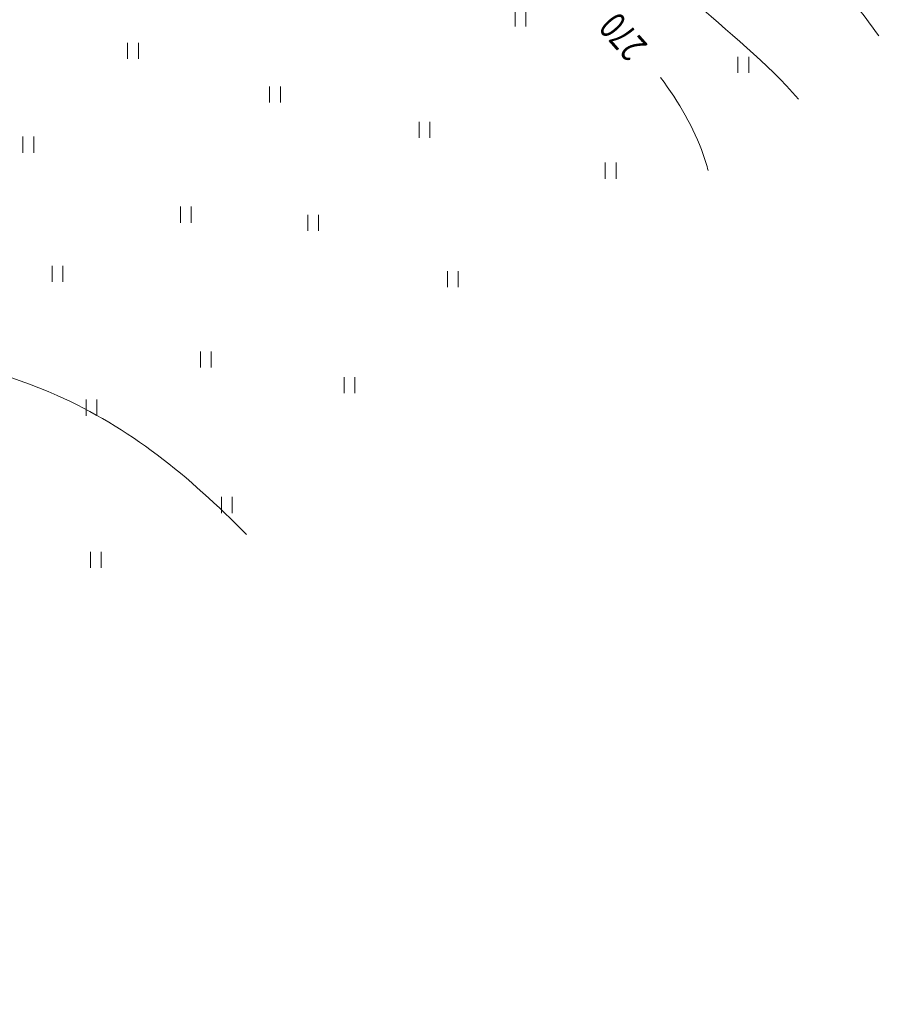
# Model space of a CAD drawing. Units: millimetres. Extents: x 1829639 to 4852517, y -6843974 to -4455932.
# Drawn here: x 3463048 to 3783661, y -6386002 to -6019144 of the extents above; entities that cross this region are included whole.
import ezdxf

# ---------------------------------------------------------------- set-up
doc = ezdxf.new("R2010")
doc.units = ezdxf.units.MM
doc.layers.get('0').update_dxf_attribs({"lineweight": 40})
doc.layers.add('ГП-Подоснова', color=255, linetype='Continuous', lineweight=13)
doc.styles.add('SHRFT', font='TXT', dxfattribs={"width": 0.75})

# ---------------------------------------------------------------- blocks, each defined once
blk = doc.blocks.new('Podosnova_Микяшево')
at = {"linetype": 'ByBlock', "ltscale": 5}
for p, q in [((1822345, 846309), (1822345, 840309)), ((1826345, 840309), (1826345, 846309)), ((1678027, 834298), (1678027, 828298)), ((1682027, 828298), (1682027, 834298)), ((1905399, 829068), (1905399, 823068)), ((1909399, 823068), (1909399, 829068)), ((1730919, 817998), (1730919, 811998)), ((1734919, 811998), (1734919, 817998)), ((1786601, 804875), (1786601, 798875)), ((1790601, 798875), (1790601, 804875)), ((1639027, 799298), (1639027, 793298)), ((1643027, 793298), (1643027, 799298)), ((1855964, 789614), (1855964, 783614)), ((1859964, 783614), (1859964, 789614)), ((1697733, 773222), (1697733, 767222)), ((1701733, 767222), (1701733, 773222)), ((1745102, 770227), (1745102, 764227)), ((1749102, 764227), (1749102, 770227)), ((1649931, 751174), (1649931, 745174)), ((1653931, 745174), (1653931, 751174)), ((1797130, 749192), (1797130, 743192)), ((1801130, 743192), (1801130, 749192)), ((1705179, 719307), (1705179, 713307)), ((1709179, 713307), (1709179, 719307)), ((1758716, 709687), (1758716, 703687)), ((1762716, 703687), (1762716, 709687)), ((1662538, 701303), (1662538, 695303)), ((1666538, 695303), (1666538, 701303)), ((1713015, 665066), (1713015, 659066)), ((1717015, 659066), (1717015, 665066)), ((1664161, 644593), (1664161, 638593)), ((1668161, 638593), (1668161, 644593))]:
    blk.add_line(p, q, dxfattribs=at)
at = {"ltscale": 5}
for points, knots in [([(2000500, 968289), (1997665, 970346), (1974649, 985852), (1921205, 1006100), (1842219, 966137), (1784155, 1056304), (1684640, 1006217), (1594315, 967024), (1497355, 926844), (1450923, 898119), (1406781, 886979), (1339652, 834611), (1313145, 831729), (1333746, 903674), (1375753, 986151), (1227461, 989044), (1128902, 926707), (984583, 927108), (899655, 868663), (850432, 919560), (800953, 927566), (761425, 925943), (740940, 922385)], [1316.6415844, 1316.6415844, 1316.6415844, 1316.6415844, 1327.3436654, 1400.8931647, 1476.5498034, 1548.8487741, 1652.9114581, 1747.5879028, 1862.7418451, 1959.6061611, 2018.293232, 2034.5238563, 2079.9581554, 2163.6942639, 2237.5281714, 2308.3061615, 2492.7136353, 2616.8118167, 2737.6094883, 2785.5718888, 2837.6967722, 2898.2856782, 2898.2856782, 2898.2856782, 2898.2856782]), ([(717180, 906450), (718283, 906785), (742511, 914001), (789513, 921891), (852575, 902681), (860451, 846134), (902955, 864604), (938622, 884708), (1014930, 916060), (1123316, 929404), (1216784, 961239), (1332135, 983286), (1333274, 900454), (1289793, 821585), (1378324, 832272), (1432642, 873346), (1516084, 923945), (1609971, 967802), (1693561, 1003978), (1788837, 1036079), (1842017, 944541), (1940916, 992527), (1991073, 928865), (2012831, 897158), (2019541, 885536)], [4861.0705385, 4861.0705385, 4861.0705385, 4861.0705385, 4864.5428943, 4937.2396089, 5003.8858878, 5039.562665, 5057.2453422, 5121.4930702, 5174.4169981, 5300.0725422, 5437.4804317, 5512.1842809, 5564.0508658, 5651.1060704, 5694.645835, 5789.7414853, 5874.9284305, 5981.4570267, 6098.5856156, 6161.0003081, 6249.8548785, 6338.8632587, 6416.5284926, 6458.4920401, 6458.4920401, 6458.4920401, 6458.4920401]), ([(721140, 898634), (742943, 905555), (794113, 913758), (867725, 867670), (848869, 809604), (872259, 809981), (874009, 847751), (944383, 865227), (1031754, 913042), (1151558, 926895), (1261056, 972748), (1345379, 909503), (1269434, 803241), (1338728, 806511), (1387647, 844497), (1472706, 860319), (1541296, 936184), (1642653, 954504), (1740442, 1031672), (1831559, 963635), (1906648, 933389), (1970787, 907213), (1990814, 881463), (1998111, 868629)], [5301.7624268, 5301.7624268, 5301.7624268, 5301.7624268, 5369.4549966, 5455.1723902, 5506.5883108, 5517.5405889, 5552.847738, 5620.5122139, 5700.1368496, 5862.0429669, 5982.5975279, 6019.0477847, 6138.9176906, 6156.0127618, 6246.0469247, 6324.2732707, 6405.3230852, 6537.3979063, 6630.4029641, 6734.8701732, 6828.5975777, 6886.5574448, 6932.1778412, 6932.1778412, 6932.1778412, 6932.1778412]), ([(628492, 849170), (649771, 863967), (690775, 883415), (746747, 894057), (795770, 889993), (830447, 857748), (858571, 807528), (819506, 759947), (853627, 723207), (918919, 722102), (851351, 811386), (927339, 853117), (988569, 885816), (1091064, 893358), (1176200, 938034), (1318616, 933196), (1283866, 798683), (1197483, 607970), (1303661, 790595), (1352547, 808158), (1498554, 876994), (1573778, 909989), (1648564, 942029), (1729481, 996518), (1850352, 952193), (1917458, 887417), (1951690, 845550), (1957819, 836842)], [5801.7464082, 5801.7464082, 5801.7464082, 5801.7464082, 5878.9644845, 5935.4731838, 5972.3851444, 6020.6113916, 6073.1739774, 6125.8546222, 6166.1977661, 6198.0291258, 6275.3303962, 6343.9154359, 6406.62408, 6494.6296545, 6637.4212627, 6709.732608, 6848.4935731, 6967.4453536, 7112.6931735, 7219.404782, 7314.7135647, 7404.9061843, 7466.8242521, 7560.6576799, 7680.5383994, 7810.6026372, 7842.6309273, 7842.6309273, 7842.6309273, 7842.6309273]), ([(584709, 785429), (603695, 813244), (648560, 855471), (727012, 893929), (801802, 877160), (853423, 810587), (799621, 748174), (849013, 700860), (936074, 707681), (879840, 773602), (901169, 832459), (957162, 869349), (1023184, 869300), (1098921, 887228), (1166157, 904001), (1270159, 920059), (1264519, 776166), (1223289, 719294), (1191902, 575648), (1282529, 727234), (1327285, 776008), (1405949, 838151), (1481481, 839082), (1537705, 894389), (1623177, 891052), (1676985, 966544), (1800258, 962819), (1855078, 874170), (1916459, 826698), (1927966, 813289)], [6368.3671098, 6368.3671098, 6368.3671098, 6368.3671098, 6468.9823838, 6549.8063255, 6618.1039901, 6687.0362521, 6756.9126341, 6801.490065, 6864.9967803, 6921.2468538, 6979.8868411, 7035.1740185, 7111.7725498, 7174.0259626, 7264.6006598, 7340.0281564, 7418.9311427, 7588.9746648, 7635.8574981, 7735.9262397, 7868.2624138, 7920.8343588, 8021.0038776, 8076.9573763, 8160.3388884, 8246.4231411, 8322.3441391, 8486.236831, 8539.4976849, 8539.4976849, 8539.4976849, 8539.4976849]), ([(1850325, 850477), (1840209, 860375), (1807657, 889624), (1760526, 939096), (1662190, 950204), (1612954, 869886), (1528285, 876990), (1470378, 828094), (1393862, 829327), (1350318, 759435), (1296499, 708903), (1253644, 643144), (1234260, 579367), (1154137, 567776), (1182667, 653971), (1225528, 715003), (1233814, 796977), (1241719, 881059), (1156485, 902708), (1083156, 857791), (990006, 872407), (910611, 842931), (890821, 758878), (980126, 730685), (905217, 682221), (836775, 669020), (775216, 740343), (832180, 793986), (803286, 856463), (736222, 890633), (675427, 857024), (638146, 828542), (630730, 822313)], [1548.1650265, 1548.1650265, 1548.1650265, 1548.1650265, 1588.5245287, 1670.6121448, 1757.4044981, 1836.3653175, 1916.4695939, 1984.1575365, 2054.6188446, 2123.216949, 2211.9624254, 2279.108089, 2358.7045351, 2396.8191113, 2458.8711736, 2539.01773, 2650.3911418, 2702.7293473, 2759.7935465, 2862.9946846, 2953.2551616, 3034.5023332, 3092.7624052, 3160.7591452, 3189.2310197, 3307.9254727, 3349.4543016, 3428.8270884, 3478.2892781, 3531.9254387, 3636.8147692, 3664.6393461, 3664.6393461, 3664.6393461, 3664.6393461]), ([(1894308, 786735), (1893772, 788704), (1890034, 800765), (1883412, 812116), (1876581, 821277)], [1468.0666381, 1468.0666381, 1468.0666381, 1468.0666381, 1474.7992131, 1509.6989748, 1509.6989748, 1509.6989748, 1509.6989748]), ([(930554, 103067), (916239, 154812), (784193, 233815), (557104, 301483), (620946, 489078), (691072, 652613), (853805, 561532), (1002384, 666065), (1059404, 530964), (1218602, 414942), (1359734, 698726), (1616094, 740967), (1701115, 672784), (1722293, 651025)], [4869.5497944, 4869.5497944, 4869.5497944, 4869.5497944, 5035.0034056, 5282.01415, 5431.5544332, 5561.9031031, 5732.5599031, 5858.2597584, 5984.8156736, 6080.5188687, 6390.7380102, 6644.0696452, 6737.0893113, 6737.0893113, 6737.0893113, 6737.0893113])]:
    blk.add_open_spline(points, degree=3, knots=knots, dxfattribs=at)
at = {"ltscale": 5, "style": 'SHRFT', "width": 0.75}
blk.add_text('270', height=10170.7, rotation=131.54496, dxfattribs=at).set_placement((1872093, 833402, 1231))

msp = doc.modelspace()

# ---------------------------------------------------------------- block references
at = {"layer": 'ГП-Подоснова', "ltscale": 100}
msp.add_blockref('Podosnova_Микяшево', (1825237.735, -6862020.443), dxfattribs=at)

doc.saveas('drawing.dxf')
